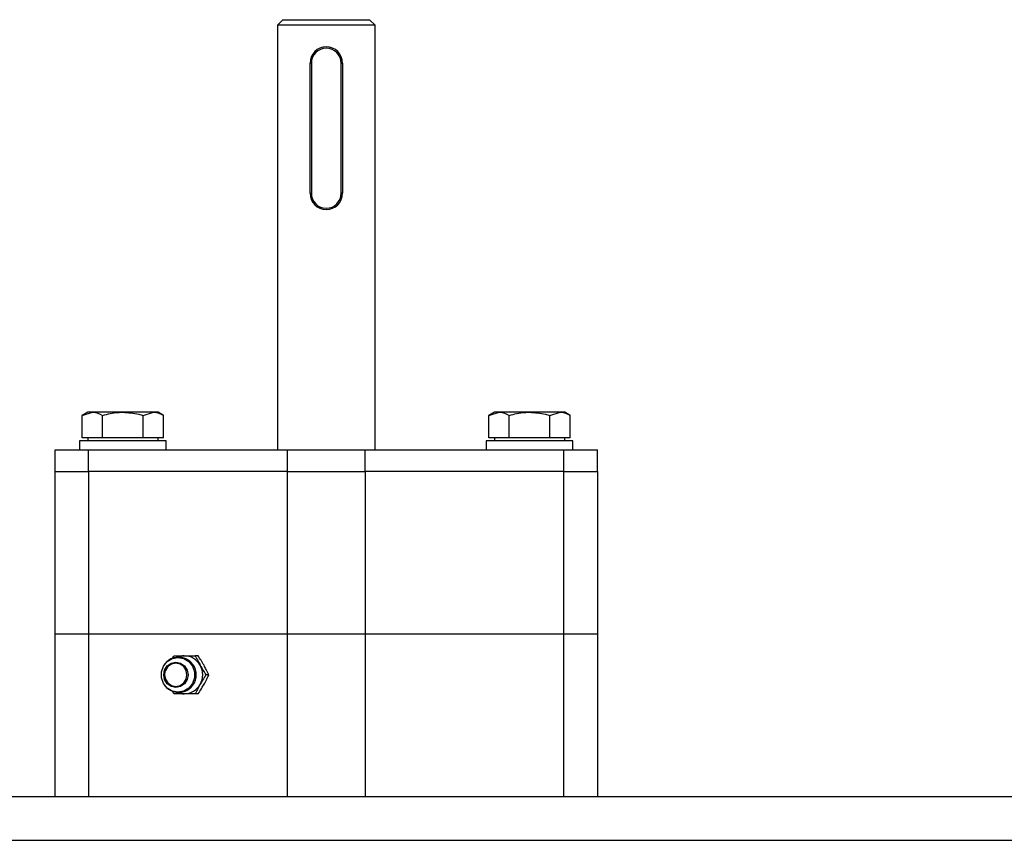
# Model space of a CAD drawing. Units: millimetres. Extents: x 8 to 201, y 4 to 288.
# Drawn here: x 50 to 68, y 257 to 272 of the extents above; entities that cross this region are included whole.
import ezdxf

# ---------------------------------------------------------------- set-up
doc = ezdxf.new("R2010")
doc.units = ezdxf.units.MM

msp = doc.modelspace()

# ---------------------------------------------------------------- linework, layer by layer
at = {"color": 7, "linetype": 'Continuous', "lineweight": 25}
for p, q in [((54.99207926, 272.27786615), (54.89207926, 272.17786615)), ((54.99207926, 272.27786615), (55.79207926, 272.27786615)), ((55.79207926, 272.27786615), (56.59207926, 272.27786615)), ((56.69207926, 272.17786615), (56.59207926, 272.27786615)), ((54.89207926, 272.17786615), (54.89207926, 264.35286615)), ((55.79207926, 272.17786615), (54.89207926, 272.17786615)), ((56.69207926, 272.17786615), (55.79207926, 272.17786615)), ((56.69207926, 264.35286615), (56.69207926, 272.17786615)), ((55.49207926, 269.07786615), (55.49207926, 271.47786615)), ((55.51707926, 271.47786615), (55.49207926, 271.47786615)), ((55.51707926, 271.47786615), (55.51707926, 269.07786615)), ((56.06707926, 269.07786615), (56.06707926, 271.47786615)), ((56.06707926, 271.47786615), (56.09207926, 271.47786615)), ((56.09207926, 271.47786615), (56.09207926, 269.07786615)), ((55.49207926, 269.07786615), (55.51707926, 269.07786615)), ((56.09207926, 269.07786615), (56.06707926, 269.07786615)), ((51.39207926, 265.04286615), (51.29152391, 264.98481049)), ((51.29152391, 264.98481049), (51.47916275, 265.04286615)), ((51.29152391, 264.57286615), (51.29152391, 264.98481049)), ((51.47916275, 265.04286615), (51.39207926, 265.04286615)), ((52.04207926, 265.04286615), (51.47916275, 265.04286615)), ((51.66680158, 264.57286615), (51.66680158, 264.98481049)), ((52.60499577, 265.04286615), (52.04207926, 265.04286615)), ((52.41735693, 264.98481049), (52.60499577, 265.04286615)), ((52.41735693, 264.57286615), (52.41735693, 264.98481049)), ((52.69207926, 265.04286615), (52.60499577, 265.04286615)), ((52.79263461, 264.98481049), (52.69207926, 265.04286615)), ((52.79263461, 264.57286615), (52.79263461, 264.98481049)), ((58.89207926, 265.04286615), (58.79152391, 264.98481049)), ((58.79152391, 264.98481049), (58.97916275, 265.04286615)), ((58.79152391, 264.57286615), (58.79152391, 264.98481049)), ((58.97916275, 265.04286615), (58.89207926, 265.04286615)), ((59.54207926, 265.04286615), (58.97916275, 265.04286615)), ((59.16680158, 264.57286615), (59.16680158, 264.98481049)), ((60.10499577, 265.04286615), (59.54207926, 265.04286615)), ((59.91735693, 264.98481049), (60.10499577, 265.04286615)), ((59.91735693, 264.57286615), (59.91735693, 264.98481049)), ((60.19207926, 265.04286615), (60.10499577, 265.04286615)), ((60.29263461, 264.98481049), (60.19207926, 265.04286615)), ((60.29263461, 264.57286615), (60.29263461, 264.98481049)), ((51.24207926, 264.51286615), (51.24207926, 264.35286615)), ((52.84207926, 264.51286615), (51.24207926, 264.51286615)), ((51.47916275, 264.57286615), (51.29152391, 264.57286615)), ((51.39207926, 264.57286615), (51.39207926, 264.51286615)), ((51.66680158, 264.57286615), (51.47916275, 264.57286615)), ((52.04207926, 264.57286615), (51.66680158, 264.57286615)), ((52.41735693, 264.57286615), (52.04207926, 264.57286615)), ((52.60499577, 264.57286615), (52.41735693, 264.57286615)), ((52.79263461, 264.57286615), (52.60499577, 264.57286615)), ((52.69207926, 264.51286615), (52.69207926, 264.57286615)), ((52.84207926, 264.35286615), (52.84207926, 264.51286615)), ((58.74207926, 264.51286615), (58.74207926, 264.35286615)), ((60.34207926, 264.51286615), (58.74207926, 264.51286615)), ((58.97916275, 264.57286615), (58.79152391, 264.57286615)), ((58.89207926, 264.57286615), (58.89207926, 264.51286615)), ((59.16680158, 264.57286615), (58.97916275, 264.57286615)), ((59.54207926, 264.57286615), (59.16680158, 264.57286615)), ((59.91735693, 264.57286615), (59.54207926, 264.57286615)), ((60.10499577, 264.57286615), (59.91735693, 264.57286615)), ((60.29263461, 264.57286615), (60.10499577, 264.57286615)), ((60.19207926, 264.51286615), (60.19207926, 264.57286615)), ((60.34207926, 264.35286615), (60.34207926, 264.51286615)), ((50.79207926, 263.95286615), (50.79207926, 264.35286615)), ((50.79207926, 264.35286615), (51.40743969, 264.35286615)), ((51.40743969, 263.95286615), (51.40743969, 264.35286615)), ((51.40743969, 264.35286615), (55.07660092, 264.35286615)), ((55.07660092, 263.95286615), (55.07660092, 264.35286615)), ((55.07660092, 264.35286615), (56.5075576, 264.35286615)), ((56.5075576, 263.95286615), (56.5075576, 264.35286615)), ((56.5075576, 264.35286615), (60.17671883, 264.35286615)), ((60.17671883, 263.95286615), (60.17671883, 264.35286615)), ((60.17671883, 264.35286615), (60.79207926, 264.35286615)), ((60.79207926, 263.95286615), (60.79207926, 264.35286615)), ((50.79207926, 260.95286615), (50.79207926, 263.95286615)), ((50.79207926, 263.95286615), (51.40743969, 263.95286615)), ((51.40743969, 263.95286615), (51.40743969, 260.95286615)), ((55.07660092, 263.95286615), (51.40743969, 263.95286615)), ((55.07660092, 260.95286615), (55.07660092, 263.95286615)), ((55.07660092, 263.95286615), (56.5075576, 263.95286615)), ((56.5075576, 263.95286615), (56.5075576, 260.95286615)), ((60.17671883, 263.95286615), (56.5075576, 263.95286615)), ((60.17671883, 260.95286615), (60.17671883, 263.95286615)), ((60.17671883, 263.95286615), (60.79207926, 263.95286615)), ((60.79207926, 263.95286615), (60.79207926, 260.95286615)), ((51.40743969, 260.95286615), (50.79207926, 260.95286615)), ((50.79207926, 257.95286615), (50.79207926, 260.95286615)), ((55.07660092, 260.95286615), (51.40743969, 260.95286615)), ((51.40743969, 260.95286615), (51.40743969, 257.95286615)), ((56.5075576, 260.95286615), (55.07660092, 260.95286615)), ((55.07660092, 257.95286615), (55.07660092, 260.95286615)), ((60.17671883, 260.95286615), (56.5075576, 260.95286615)), ((56.5075576, 260.95286615), (56.5075576, 257.95286615)), ((60.79207926, 260.95286615), (60.17671883, 260.95286615)), ((60.17671883, 257.95286615), (60.17671883, 260.95286615)), ((60.79207926, 260.95286615), (60.79207926, 257.95286615)), ((52.94991973, 260.49923912), (52.98337852, 260.55286615)), ((53.43142225, 260.55286615), (53.37661233, 260.55286615)), ((52.81619501, 260.26034601), (52.80850908, 260.20286615)), ((53.62803915, 260.20286615), (53.57322924, 260.20286615)), ((52.98337852, 259.85286615), (52.95452888, 259.89942456)), ((53.43142225, 259.85286615), (53.37661233, 259.85286615)), ((85.19207926, 257.95286615), (26.39207926, 257.95286615)), ((26.39207926, 257.15286615), (85.19207926, 257.15286615))]:
    msp.add_line(p, q, dxfattribs=at)
at = {"color": 7, "linetype": 'Continuous', "lineweight": 25, "flags": 128}
for points in [[(53.05611613, 259.88345262), (52.94981976, 259.90271561), (52.85634431, 259.95818119), (52.78696428, 260.04315938), (52.75004794, 260.14740057), (52.75004794, 260.25833172), (52.78696428, 260.36257291), (52.85634431, 260.4475511), (52.94981976, 260.50301668), (53.05611613, 260.52227967), (53.1624125, 260.50301668), (53.25588796, 260.4475511), (53.32526798, 260.36257291), (53.36218433, 260.25833172), (53.36218433, 260.14740057), (53.32526798, 260.04315938), (53.25588796, 259.95818119), (53.1624125, 259.90271561), (53.05611613, 259.88345262)], [(52.79381277, 260.20286615), (52.81089753, 260.2911403), (52.8595508, 260.36597552), (52.93236556, 260.41597881), (53.01825643, 260.43353763), (53.1041473, 260.41597881), (53.17696207, 260.36597552), (53.22561534, 260.2911403), (53.24270009, 260.20286615), (53.22561534, 260.11459199), (53.17696207, 260.03975678), (53.1041473, 259.98975348), (53.01825643, 259.97219466), (52.93236556, 259.98975348), (52.8595508, 260.03975678), (52.81089753, 260.11459199), (52.79381277, 260.20286615)], [(52.80850908, 260.20286615), (52.82429096, 260.12132371), (52.86923397, 260.05219538), (52.93649593, 260.0060053), (53.01583683, 259.98978551), (53.09517772, 260.0060053), (53.16243969, 260.05219538), (53.20738269, 260.12132371), (53.22316458, 260.20286615), (53.20738269, 260.28440858), (53.16243969, 260.35353691), (53.09517772, 260.39972699), (53.01583683, 260.41594679), (52.93649593, 260.39972699), (52.86923397, 260.35353691), (52.82429096, 260.28440858), (52.81619501, 260.26034601)]]:
    msp.add_lwpolyline(points, dxfattribs=at)
at = {"color": 7, "linetype": 'Continuous', "lineweight": 25}
for centre, radius, start, end in [((55.79207926, 271.47786615), 0.3, 0, 180), ((55.79207926, 271.47786615), 0.275, 0, 180), ((55.79207926, 269.07786615), 0.3, 180, 0), ((55.79207926, 269.07786615), 0.275, 180, 0), ((53.0699641, 260.20286615), 0.325, 216.879903664, 143.120096336), ((53.17288853, 260.22028144), 0.33258472, 90.01861647, 112.828117872), ((53.17097268, 260.21380246), 0.33906851, 28.938195763, 89.694518927), ((53.15512039, 260.20286615), 0.35823826, 330.757849456, 29.242150544), ((53.17288853, 260.18545085), 0.33258472, 247.171882481, 269.98138353), ((53.17097268, 260.19192983), 0.33906851, 270.305481073, 331.061804237)]:
    msp.add_arc(centre, radius, start, end, dxfattribs=at)
for points, knots in [([(51.47916275, 265.04286615), (51.4836118, 265.04280813), (51.54697526, 265.04198182), (51.60906835, 265.01235607), (51.66680158, 264.98481049)], [0, 0, 0, 0, 0.07021476643, 1, 1, 1, 1]), ([(51.66680158, 264.98481049), (51.76062156, 265.00830053), (51.88437036, 265.03928396), (52.01136534, 265.04216851), (52.04207926, 265.04286615)], [0, 0, 0, 0, 0.7581485826, 1, 1, 1, 1]), ([(52.04207926, 265.04286615), (52.14071787, 265.03577715), (52.26778253, 265.02664523), (52.39001247, 264.99245851), (52.41735693, 264.98481049)], [0, 0, 0, 0, 0.7762867248, 1, 1, 1, 1]), ([(52.60499577, 265.04286615), (52.60944482, 265.04280813), (52.67280828, 265.04198182), (52.73490137, 265.01235607), (52.79263461, 264.98481049)], [0, 0, 0, 0, 0.07021476643, 1, 1, 1, 1]), ([(58.97916275, 265.04286615), (58.9836118, 265.04280813), (59.04697526, 265.04198182), (59.10906835, 265.01235607), (59.16680158, 264.98481049)], [0, 0, 0, 0, 0.0702147664, 1, 1, 1, 1]), ([(59.16680158, 264.98481049), (59.26062156, 265.00830053), (59.38437036, 265.03928396), (59.51136534, 265.04216851), (59.54207926, 265.04286615)], [0, 0, 0, 0, 0.7581485826, 1, 1, 1, 1]), ([(59.54207926, 265.04286615), (59.64071787, 265.03577715), (59.76778253, 265.02664523), (59.89001247, 264.99245851), (59.91735693, 264.98481049)], [0, 0, 0, 0, 0.7762867248, 1, 1, 1, 1]), ([(60.10499577, 265.04286615), (60.10944482, 265.04280813), (60.17280828, 265.04198182), (60.23490137, 265.01235607), (60.29263461, 264.98481049)], [0, 0, 0, 0, 0.07021476643, 1, 1, 1, 1]), ([(52.98337852, 260.55286615), (53.01863048, 260.55286615), (53.07920581, 260.55286615), (53.14519418, 260.55286615), (53.17278046, 260.55286615)], [0, 0, 0, 0, 0.5819523824, 1, 1, 1, 1]), ([(53.17278046, 260.55286615), (53.20886635, 260.55286615), (53.27628496, 260.55286615), (53.34477954, 260.55286615), (53.37661233, 260.55286615)], [0, 0, 0, 0, 0.535251051, 1, 1, 1, 1]), ([(53.37661233, 260.55286615), (53.39307351, 260.51941647), (53.42135964, 260.4619381), (53.45404273, 260.40265098), (53.46770582, 260.37786615)], [0, 0, 0, 0, 0.5819523824, 1, 1, 1, 1]), ([(53.53694566, 260.37786615), (53.51869001, 260.40960595), (53.48458331, 260.46890486), (53.44828967, 260.52622614), (53.43142225, 260.55286615)], [0, 0, 0, 0, 0.535251051, 1, 1, 1, 1]), ([(53.46770582, 260.37786615), (53.48596147, 260.34612634), (53.52006817, 260.28682743), (53.55636181, 260.22950615), (53.57322924, 260.20286615)], [0, 0, 0, 0, 0.535251051, 1, 1, 1, 1]), ([(53.62803915, 260.20286615), (53.61157797, 260.23631582), (53.58329184, 260.2937942), (53.55060875, 260.35308131), (53.53694566, 260.37786615)], [0, 0, 0, 0, 0.5819523824, 1, 1, 1, 1]), ([(53.57322924, 260.20286615), (53.55210886, 260.16941647), (53.51581659, 260.1119381), (53.48188912, 260.05265098), (53.46770582, 260.02786615)], [0, 0, 0, 0, 0.5819523824, 1, 1, 1, 1]), ([(53.53694566, 260.02786615), (53.55435048, 260.05960595), (53.58686759, 260.11890486), (53.61497586, 260.17622614), (53.62803915, 260.20286615)], [0, 0, 0, 0, 0.535251051, 1, 1, 1, 1]), ([(53.46770582, 260.02786615), (53.450301, 259.99612634), (53.41778389, 259.93682743), (53.38967562, 259.87950615), (53.37661233, 259.85286615)], [0, 0, 0, 0, 0.535251051, 1, 1, 1, 1]), ([(53.43142225, 259.85286615), (53.45254262, 259.88631582), (53.48883489, 259.9437942), (53.52276236, 260.00308131), (53.53694566, 260.02786615)], [0, 0, 0, 0, 0.5819523824, 1, 1, 1, 1]), ([(53.17278046, 259.85286615), (53.13754541, 259.85286615), (53.07171639, 259.85286615), (53.01140717, 259.85286615), (52.98337852, 259.85286615)], [0, 0, 0, 0, 0.535251051, 1, 1, 1, 1]), ([(53.37661233, 259.85286615), (53.33670118, 259.85286615), (53.26811971, 259.85286615), (53.20088696, 259.85286615), (53.17278046, 259.85286615)], [0, 0, 0, 0, 0.5819523824, 1, 1, 1, 1])]:
    msp.add_open_spline(points, degree=3, knots=knots, dxfattribs=at)

doc.saveas('drawing.dxf')
